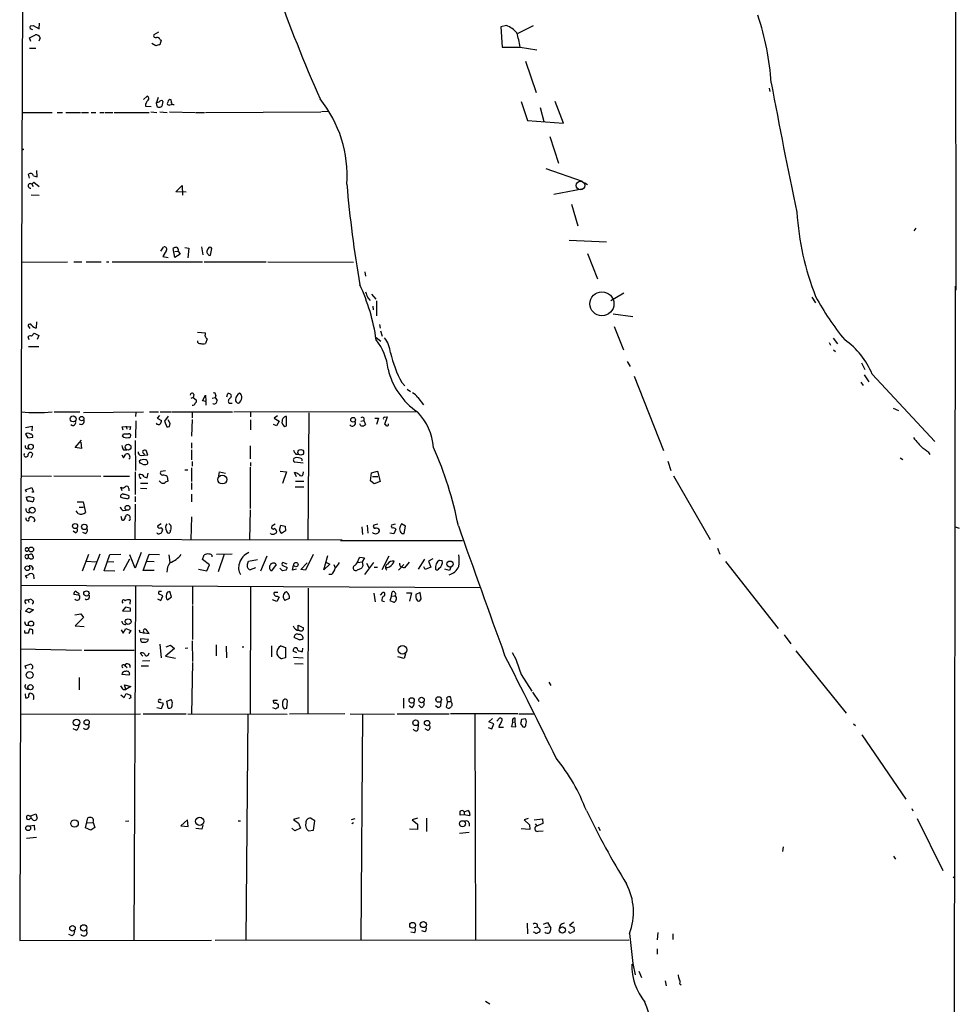
# Model space of a CAD drawing. Extents: x 10 to 730, y 10 to 867.
# Drawn here: x 522 to 730, y 453 to 671 of the extents above; entities that cross this region are included whole.
import ezdxf

# ---------------------------------------------------------------- set-up
doc = ezdxf.new("R2010")
doc.units = 0
doc.header["$MEASUREMENT"] = 0
doc.layers.add('MAIN', color=5, linetype='CONTINUOUS')

msp = doc.modelspace()

# ---------------------------------------------------------------- linework, layer by layer
at = {"layer": 'MAIN'}
for p, q in [((729.234, 866.648), (729.5727, 611.5473)), ((523.1553, 797.3907), (522.6473, 640.1647)), ((524.51, 670.052), (525.1027, 670.1367)), ((525.1027, 670.1367), (526.4573, 669.4593)), ((526.4573, 669.4593), (526.542, 670.6447)), ((630.0047, 670.1367), (628.7347, 669.8827)), ((628.7347, 669.8827), (629.0733, 665.3953)), ((635.9313, 670.052), (632.5447, 668.3587)), ((524.3407, 667.4273), (525.6107, 668.1047)), ((525.018, 669.2053), (524.4253, 669.4593)), ((552.8733, 668.6973), (551.8573, 668.1047)), ((524.5947, 666.5807), (524.3407, 667.4273)), ((526.7113, 667.4273), (526.3727, 666.6653)), ((552.2807, 665.6493), (551.434, 666.1573)), ((553.212, 667.0887), (553.466, 666.9193)), ((553.466, 666.9193), (553.212, 665.9033)), ((629.0733, 665.3953), (633.0527, 665.3953)), ((633.0527, 665.3953), (636.6933, 664.8027)), ((524.3407, 665.1413), (525.6953, 665.1413)), ((634.238, 662.2627), (636.6087, 655.32)), ((549.5713, 653.796), (550.418, 654.4733)), ((688.1707, 656.2513), (688.34, 655.574)), ((549.9947, 652.272), (551.2647, 652.1873)), ((552.7887, 654.2193), (552.45, 653.1187)), ((552.45, 652.78), (552.45, 653.1187)), ((553.8893, 653.288), (553.6353, 652.272)), ((555.4133, 652.6107), (555.752, 652.6953)), ((555.752, 653.2033), (555.6673, 653.7113)), ((633.222, 653.288), (634.6613, 649.1393)), ((642.62, 648.5467), (640.7573, 653.288)), ((522.9013, 650.9173), (529.336, 650.9173)), ((530.4367, 650.9173), (531.622, 650.9173)), ((532.384, 650.9173), (535.6013, 650.9173)), ((535.8553, 650.9173), (537.3793, 650.9173)), ((537.972, 650.9173), (538.988, 650.9173)), ((539.9193, 650.9173), (540.766, 650.9173)), ((541.02, 650.9173), (542.798, 650.9173)), ((543.052, 650.9173), (550.8413, 650.9173)), ((551.18, 651.002), (552.5347, 650.9173)), ((553.212, 651.002), (554.8207, 650.9173)), ((555.3287, 651.002), (561.0013, 650.9173)), ((561.1707, 650.9173), (563.118, 650.9173)), ((563.2873, 650.9173), (588.8567, 651.002)), ((590.6347, 651.0867), (589.026, 651.002)), ((637.4553, 652.018), (638.302, 648.8853)), ((634.6613, 649.1393), (642.62, 648.5467)), ((639.572, 645.5833), (641.5193, 639.6567)), ((522.6473, 640.1647), (522.478, 584.5387)), ((524.3407, 636.3547), (524.0867, 637.2013)), ((526.034, 636.6087), (525.9493, 638.048)), ((638.7253, 638.4713), (646.7687, 635.6773)), ((524.8487, 635), (525.272, 635.4233)), ((524.8487, 635), (525.1027, 634.492)), ((525.1873, 636.8627), (526.034, 636.6087)), ((525.272, 635.4233), (526.4573, 634.492)), ((647.954, 634.8307), (647.3613, 635.254)), ((524.6793, 632.6293), (526.4573, 632.5447)), ((556.768, 633.3067), (558.1227, 634.746)), ((559.054, 633.222), (556.768, 633.3067)), ((558.1227, 634.746), (558.2073, 632.5447)), ((640.5033, 632.7987), (646.684, 633.984)), ((644.398, 630.5973), (645.8373, 625.7713)), ((720.6827, 625.2633), (720.2593, 624.6707)), ((643.89, 622.6387), (652.1873, 622.2153)), ((553.3813, 620.1833), (553.974, 621.03)), ((554.6513, 620.3527), (553.8893, 618.998)), ((556.514, 618.744), (556.1753, 620.776)), ((556.514, 620.0987), (557.276, 620.1833)), ((557.276, 620.1833), (557.6993, 619.506)), ((558.7153, 620.9453), (559.6467, 620.8607)), ((559.6467, 620.8607), (559.3927, 618.6593)), ((562.4407, 621.1147), (562.6947, 619.3367)), ((563.88, 620.776), (563.626, 620.268)), ((564.388, 619.252), (564.7267, 620.776)), ((647.954, 619.6753), (650.1553, 614.0027)), ((522.5627, 617.728), (532.7227, 617.8127)), ((534.162, 617.8127), (535.94, 617.8127)), ((536.8713, 617.8127), (540.1733, 617.8127)), ((541.3587, 617.8127), (541.8667, 617.8127)), ((542.6287, 617.8127), (562.61, 617.8127)), ((553.8893, 618.998), (555.0747, 618.744)), ((557.6993, 619.506), (556.514, 618.744)), ((563.0333, 617.8127), (576.7493, 617.8127)), ((577.088, 617.8127), (596.138, 617.728)), ((598.5933, 615.6113), (598.7627, 614.5953)), ((655.9973, 610.87), (653.1187, 609.1767)), ((729.4033, 612.394), (728.6413, 9.906)), ((599.2707, 609.854), (599.7787, 609.2613)), ((600.1173, 610.616), (601.0487, 609.5153)), ((601.218, 609.1767), (601.218, 605.8747)), ((697.6533, 609.9387), (698.5, 608.7533)), ((600.3713, 607.9913), (600.456, 607.1447)), ((525.8647, 603.1653), (525.9493, 604.52)), ((653.6267, 606.298), (658.0293, 605.7053)), ((524.4253, 602.996), (524.002, 603.6733)), ((561.5093, 602.234), (563.2873, 602.0647)), ((601.8953, 603.9273), (601.98, 603.0807)), ((602.0647, 602.488), (602.488, 601.3027)), ((653.8807, 603.504), (655.9127, 598.3393)), ((524.256, 600.5407), (524.002, 601.218)), ((524.764, 601.3027), (525.3567, 601.98)), ((525.3567, 601.98), (526.3727, 601.472)), ((526.3727, 601.472), (526.034, 600.6253)), ((563.7107, 600.71), (563.2873, 599.694)), ((563.5413, 600.7947), (563.7107, 600.71)), ((601.1333, 601.0487), (602.1493, 600.202)), ((701.4633, 599.948), (701.802, 599.3553)), ((702.3947, 600.8793), (703.326, 599.6093)), ((524.0867, 599.0167), (526.3727, 599.0167)), ((702.4793, 598.3393), (702.9027, 597.916)), ((656.7593, 595.7147), (657.4367, 594.614)), ((708.66, 595.4607), (709.422, 593.9367)), ((658.2833, 592.4973), (664.8027, 575.9873)), ((709.2527, 592.7513), (710.2687, 591.2273)), ((711.0307, 592.9207), (724.916, 578.0193)), ((606.806, 591.058), (607.4833, 590.296)), ((607.9913, 589.6187), (608.7533, 589.1107)), ((708.4907, 591.1427), (708.9987, 590.3807)), ((560.578, 587.756), (560.07, 587.502)), ((560.7473, 588.4333), (560.578, 587.756)), ((560.578, 587.756), (561.2553, 587.248)), ((562.61, 586.994), (563.2873, 588.264)), ((563.372, 586.8247), (562.61, 586.994)), ((563.2873, 588.264), (563.372, 586.9093)), ((564.8113, 587.5867), (565.4887, 587.756)), ((565.5733, 588.264), (565.4887, 587.756)), ((565.4887, 587.756), (565.912, 587.0787)), ((568.0287, 587.9253), (568.2827, 588.6027)), ((610.362, 587.756), (611.632, 586.1473)), ((565.0653, 586.232), (564.9807, 586.4013)), ((568.5367, 586.486), (569.214, 586.486)), ((715.6873, 585.3853), (716.8727, 584.8773)), ((522.478, 584.5387), (522.1393, 467.4447)), ((529.7593, 584.5387), (535.432, 584.5387)), ((536.2787, 584.454), (549.5713, 584.5387)), ((547.878, 584.454), (547.7933, 583.5227)), ((547.878, 582.5913), (547.7933, 578.7813)), ((550.926, 584.5387), (552.8733, 584.5387)), ((553.1273, 583.7767), (552.6193, 583.184)), ((552.6193, 583.184), (553.5507, 582.676)), ((553.2967, 584.5387), (555.6673, 584.5387)), ((555.0747, 583.6073), (554.228, 582.5067)), ((554.228, 582.5067), (554.736, 581.2367)), ((555.498, 581.9987), (555.0747, 582.7607)), ((555.8367, 584.5387), (569.2987, 584.5387)), ((560.324, 582.8453), (560.2393, 579.2047)), ((560.324, 584.454), (560.324, 583.2687)), ((569.5527, 584.5387), (610.108, 584.6233)), ((573.278, 584.454), (573.278, 583.438)), ((573.278, 582.7607), (573.278, 580.5593)), ((579.2893, 583.692), (578.5273, 583.184)), ((578.5273, 583.184), (579.628, 582.5067)), ((579.628, 582.5067), (579.0353, 581.4907)), ((581.2367, 581.4907), (581.2367, 583.5227)), ((586.232, 584.3693), (585.978, 556.1753)), ((597.7467, 582.5067), (598.424, 582.676)), ((598.424, 583.2687), (598.424, 582.676)), ((598.424, 582.676), (598.7627, 581.7447)), ((600.7947, 583.184), (601.6413, 583.184)), ((601.6413, 583.184), (601.218, 581.7447)), ((602.996, 583.3533), (603.5887, 583.438)), ((603.5887, 583.438), (602.996, 581.7447)), ((523.4093, 581.0673), (524.9333, 581.406)), ((524.9333, 581.406), (524.8487, 580.39)), ((544.83, 581.2367), (546.6927, 581.3213)), ((545.084, 580.4747), (544.83, 581.2367)), ((545.7613, 581.406), (545.846, 580.7287)), ((546.6927, 581.3213), (546.5233, 580.5593)), ((555.3287, 581.3213), (555.498, 581.9987)), ((579.0353, 581.4907), (578.358, 581.7447)), ((580.898, 581.3213), (581.2367, 581.4907)), ((597.7467, 581.4907), (597.4927, 581.914)), ((523.4093, 579.628), (523.9173, 578.7813)), ((523.9173, 578.7813), (525.018, 578.9507)), ((534.416, 576.6647), (535.8553, 578.2733)), ((544.9147, 579.2047), (545.1687, 579.7127)), ((545.1687, 579.7127), (546.2693, 579.7127)), ((547.7087, 578.1887), (547.7933, 571.5847)), ((535.8553, 576.4107), (534.416, 576.6647)), ((535.686, 577.85), (535.8553, 576.4107)), ((545.1687, 576.1567), (545.846, 576.1567)), ((550.5027, 575.056), (550.164, 575.9873)), ((560.2393, 577.6807), (560.2393, 576.4953)), ((560.2393, 576.1567), (560.2393, 573.9553)), ((573.1933, 577.0033), (573.1933, 574.1247)), ((524.6793, 574.4633), (525.018, 575.2253)), ((544.7453, 575.056), (545.1687, 574.3787)), ((545.1687, 574.3787), (545.6767, 575.2253)), ((549.0633, 574.8867), (549.7407, 574.9713)), ((549.656, 575.31), (549.7407, 574.9713)), ((549.7407, 574.9713), (550.5027, 575.056)), ((583.3533, 575.2253), (583.8613, 575.2253)), ((584.6233, 574.1247), (584.6233, 573.7013)), ((717.2113, 574.3787), (717.804, 574.04)), ((548.64, 573.6167), (548.7247, 573.1933)), ((558.7153, 571.754), (559.3927, 571.754)), ((560.2393, 572.1773), (560.2393, 569.1293)), ((560.324, 573.532), (560.324, 572.516)), ((573.1933, 572.3467), (573.1933, 563.118)), ((573.278, 573.3627), (573.278, 572.516)), ((584.962, 573.1933), (583.0993, 573.4473)), ((665.734, 573.6167), (666.4113, 571.5847)), ((522.478, 570.3993), (529.1667, 570.3147)), ((529.6747, 570.3993), (540.0887, 570.3147)), ((540.6813, 570.3147), (546.4387, 570.3147)), ((547.7087, 571.246), (547.7087, 566.2507)), ((548.7247, 570.0607), (548.64, 570.6533)), ((549.7407, 570.1453), (550.418, 569.976)), ((550.418, 569.976), (550.5873, 570.992)), ((554.482, 571.5), (553.3813, 571.3307)), ((554.8207, 570.23), (554.99, 569.214)), ((566.2507, 570.3993), (566.42, 571.246)), ((566.42, 571.246), (567.7747, 570.992)), ((579.882, 571.4153), (581.2367, 571.246)), ((581.2367, 571.246), (580.39, 568.706)), ((583.438, 570.1453), (583.0147, 571.1613)), ((584.962, 570.738), (585.0467, 571.246)), ((599.8633, 569.2987), (600.1173, 571.0767)), ((600.1173, 571.0767), (601.3873, 571.4153)), ((600.2867, 570.23), (601.472, 570.23)), ((601.3873, 571.4153), (601.98, 569.1293)), ((667.004, 570.3993), (675.132, 556.26)), ((523.4093, 567.2667), (524.8487, 567.7747)), ((523.6633, 566.7587), (523.4093, 567.2667)), ((524.8487, 567.7747), (525.1873, 566.7587)), ((544.83, 567.0973), (544.576, 567.8593)), ((546.354, 567.6053), (546.354, 567.0973)), ((548.894, 568.7907), (550.5027, 568.7907)), ((548.894, 567.69), (550.3333, 567.6053)), ((553.2967, 569.0447), (553.0427, 569.2987)), ((560.2393, 568.8753), (560.2393, 567.3513)), ((583.184, 567.944), (585.1313, 567.944)), ((583.2687, 569.214), (585.1313, 569.214)), ((600.71, 568.6213), (599.8633, 569.2987)), ((601.98, 569.1293), (600.71, 568.6213)), ((524.3407, 565.8273), (525.272, 565.5733)), ((525.1873, 566.7587), (524.8487, 566.7587)), ((544.83, 565.4887), (544.4913, 565.658)), ((545.1687, 566.3353), (545.4227, 566.3353)), ((545.4227, 566.3353), (546.354, 565.9967)), ((547.7087, 565.8273), (547.7087, 564.642)), ((560.2393, 566.3353), (560.2393, 564.642)), ((534.8393, 564.642), (536.194, 564.642)), ((535.3473, 563.4567), (536.2787, 563.4567)), ((536.194, 564.642), (536.702, 562.2713)), ((547.7087, 564.134), (547.624, 556.3447)), ((573.1933, 562.864), (573.024, 556.1753)), ((524.1713, 560.832), (524.4253, 561.34)), ((525.526, 560.6627), (525.272, 560.1547)), ((535.0933, 562.0173), (534.67, 562.61)), ((544.576, 561.4247), (544.7453, 560.6627)), ((545.084, 562.6947), (545.7613, 562.7793)), ((560.2393, 561.34), (560.07, 556.26)), ((553.466, 559.7313), (552.704, 559.2233)), ((578.7813, 559.6467), (578.0193, 559.2233)), ((579.7127, 558.3767), (579.9667, 559.4773)), ((579.9667, 559.4773), (580.9827, 559.2233)), ((580.9827, 559.2233), (581.0673, 558.2073)), ((597.916, 559.054), (598.0853, 557.3607)), ((599.1013, 559.4773), (599.2707, 557.6993)), ((601.472, 559.6467), (600.6253, 559.4773)), ((605.3667, 559.6467), (604.52, 559.4773)), ((605.4513, 558.546), (605.028, 557.53)), ((607.6527, 559.2233), (606.7213, 559.7313)), ((607.314, 557.6147), (607.6527, 559.2233)), ((729.4033, 559.054), (730.3347, 558.8)), ((522.478, 556.3447), (593.598, 556.1753)), ((534.5007, 557.784), (533.9927, 558.1227)), ((536.6173, 557.6147), (536.1093, 557.8687)), ((555.498, 558.1227), (555.4133, 557.784)), ((577.7653, 557.53), (577.6807, 557.6993)), ((581.0673, 558.2073), (580.136, 557.6147)), ((605.028, 557.53), (604.1813, 557.6993)), ((606.806, 557.6147), (607.314, 557.6147)), ((593.2593, 556.0907), (620.268, 556.0907)), ((676.7407, 554.3973), (677.2487, 553.0427)), ((524.002, 552.7887), (524.002, 552.196)), ((524.5947, 551.942), (524.002, 552.196)), ((536.0247, 549.3173), (537.464, 553.0427)), ((539.9193, 553.0427), (538.48, 549.402)), ((540.8507, 549.3173), (542.1207, 552.958)), ((542.1207, 552.958), (544.576, 553.0427)), ((545.1687, 549.402), (546.5233, 552.0267)), ((547.7087, 549.91), (546.5233, 552.8733)), ((549.0633, 553.3813), (547.7087, 549.91)), ((549.4867, 549.402), (550.8413, 553.0427)), ((550.8413, 553.0427), (553.1273, 552.958)), ((555.1593, 552.8733), (555.4133, 551.18)), ((562.61, 551.8573), (563.0333, 552.8733)), ((565.7427, 553.0427), (569.214, 553.1273)), ((567.436, 553.0427), (566.0813, 549.148)), ((576.9187, 552.6193), (575.4793, 549.2327)), ((587.1633, 552.958), (585.47, 549.4867)), ((589.534, 549.5713), (590.3807, 552.704)), ((597.2387, 551.8573), (597.4927, 552.3653)), ((597.4927, 552.3653), (598.5087, 552.196)), ((598.5087, 552.196), (598.0007, 551.3493)), ((603.9273, 552.6193), (602.4033, 549.5713)), ((610.5313, 549.7407), (611.886, 551.942)), ((613.664, 552.0267), (612.7327, 551.5187)), ((525.1027, 549.91), (524.9333, 549.5713)), ((536.956, 551.5187), (539.0727, 551.3493)), ((541.6127, 551.434), (542.9673, 551.3493)), ((550.3333, 551.5187), (551.942, 551.434)), ((561.7633, 549.7407), (563.626, 549.3173)), ((564.2187, 550.672), (562.61, 551.8573)), ((563.626, 549.3173), (564.2187, 550.672)), ((572.6007, 550.8413), (572.8547, 551.5187)), ((572.8547, 551.5187), (574.802, 551.8573)), ((574.3787, 549.9947), (573.1933, 549.5713)), ((578.9507, 550.7567), (577.9347, 549.3173)), ((580.39, 549.3173), (579.7973, 549.91)), ((581.406, 550.8413), (580.4747, 551.18)), ((580.4747, 550.5027), (581.406, 550.0793)), ((582.5913, 549.4867), (582.8453, 550.5873)), ((583.438, 549.7407), (582.5913, 549.4867)), ((584.454, 549.656), (585.8087, 551.0953)), ((590.8887, 550.8413), (589.534, 549.5713)), ((589.9573, 551.2647), (590.8887, 550.8413)), ((591.7353, 550.7567), (592.074, 549.9947)), ((597.8313, 549.8253), (596.9, 549.4867)), ((597.0693, 551.18), (598.0007, 551.3493)), ((598.0007, 551.3493), (598.17, 550.5027)), ((600.5407, 551.18), (598.5087, 548.5553)), ((599.0167, 551.0107), (599.5247, 550.0793)), ((600.71, 550.164), (601.3873, 550.164)), ((607.2293, 550.7567), (606.044, 549.4867)), ((606.3827, 550.672), (606.3827, 551.0107)), ((608.4147, 551.2647), (607.3987, 549.9947)), ((611.9707, 549.656), (611.7167, 550.2487)), ((613.2407, 550.164), (611.9707, 549.656)), ((612.7327, 551.5187), (613.2407, 550.164)), ((615.188, 551.688), (615.7807, 551.6033)), ((617.3893, 549.402), (616.3733, 549.7407)), ((617.6433, 550.164), (617.3893, 549.402)), ((678.5187, 551.434), (690.2027, 536.5327)), ((523.8327, 547.7087), (523.4093, 548.3013)), ((525.1873, 548.4707), (525.272, 547.5393)), ((543.2213, 549.2327), (540.8507, 549.3173)), ((551.942, 549.402), (549.4867, 549.402)), ((581.152, 549.4867), (580.39, 549.3173)), ((585.47, 549.4867), (584.454, 549.656)), ((591.2273, 548.5553), (590.6347, 548.5553)), ((522.3933, 546.1847), (624.2473, 545.6767)), ((547.7933, 545.9307), (547.4547, 467.5293)), ((560.4087, 545.846), (560.4087, 541.8667)), ((573.278, 545.7613), (573.1933, 517.652)), ((586.0627, 545.5073), (585.978, 517.5673)), ((535.178, 543.9833), (534.162, 544.068)), ((535.2627, 544.322), (535.178, 543.9833)), ((553.8893, 543.814), (552.8733, 544.2373)), ((552.958, 544.83), (553.5507, 544.83)), ((553.3813, 542.798), (553.8893, 543.814)), ((554.9053, 542.8827), (555.752, 543.56)), ((555.752, 543.56), (555.4133, 544.7453)), ((579.374, 544.576), (578.5273, 544.576)), ((579.628, 543.4753), (579.12, 542.544)), ((579.2047, 543.7293), (579.628, 543.4753)), ((581.8293, 543.2213), (580.898, 542.798)), ((581.8293, 543.814), (581.8293, 543.2213)), ((600.6253, 544.4067), (600.8793, 542.4593)), ((602.0647, 543.9833), (602.5727, 544.576)), ((604.52, 543.7293), (604.1813, 542.798)), ((604.52, 543.7293), (604.6893, 544.6607)), ((604.52, 543.7293), (605.282, 543.814)), ((607.822, 544.4913), (608.9227, 544.4913)), ((608.9227, 544.4913), (608.4993, 542.6287)), ((610.87, 544.576), (609.9387, 544.068)), ((611.124, 543.1367), (610.87, 544.576)), ((523.4093, 542.8827), (524.002, 542.8827)), ((523.4093, 540.4273), (524.0867, 541.1047)), ((524.002, 542.8827), (524.6793, 543.1367)), ((524.002, 542.8827), (524.1713, 542.29)), ((524.0867, 541.1047), (525.1873, 540.6813)), ((545.592, 541.274), (544.9147, 540.512)), ((546.608, 541.1047), (545.592, 541.274)), ((546.608, 542.8827), (546.5233, 541.9513)), ((552.704, 543.1367), (553.3813, 542.798)), ((560.4087, 541.6973), (560.4087, 534.162)), ((579.12, 542.544), (578.1887, 542.8827)), ((602.4033, 542.7133), (602.996, 542.544)), ((604.1813, 542.798), (605.028, 542.3747)), ((610.9547, 542.8827), (611.124, 543.1367)), ((524.3407, 540.004), (523.4093, 540.4273)), ((525.1873, 540.6813), (524.3407, 540.004)), ((534.3313, 539.5807), (535.686, 539.8347)), ((536.2787, 538.988), (534.416, 537.1253)), ((535.686, 539.8347), (536.2787, 538.988)), ((544.9147, 540.512), (546.608, 540.4273)), ((523.5787, 537.2947), (524.1713, 537.2947)), ((534.416, 537.1253), (536.448, 537.0407)), ((583.8613, 536.2787), (583.8613, 537.2947)), ((583.8613, 537.2947), (585.0467, 536.702)), ((525.018, 535.3473), (525.018, 536.2787)), ((544.6607, 536.2787), (545.084, 535.5167)), ((545.084, 535.5167), (545.6767, 536.5327)), ((545.6767, 536.5327), (546.7773, 536.1093)), ((546.7773, 536.1093), (546.354, 535.432)), ((548.64, 536.2787), (548.7247, 535.7707)), ((548.7247, 535.7707), (550.8413, 535.432)), ((549.656, 535.7707), (549.5713, 535.432)), ((550.8413, 535.432), (550.164, 536.3633)), ((584.0307, 534.0773), (582.93, 534.5853)), ((691.5573, 535.178), (692.9967, 533.146)), ((550.672, 534.162), (548.894, 534.2467)), ((553.212, 533.0613), (553.466, 530.098)), ((554.5667, 532.4687), (555.5827, 532.892)), ((555.5827, 532.892), (556.4293, 532.13)), ((560.324, 533.8233), (560.4087, 529.2513)), ((565.658, 532.9767), (565.658, 530.5213)), ((567.8593, 532.638), (567.944, 530.098)), ((571.4153, 532.4687), (571.8387, 532.4687)), ((577.9347, 532.7227), (577.9347, 530.2673)), ((579.9667, 532.7227), (581.0673, 532.384)), ((581.0673, 532.384), (581.0673, 530.098)), ((522.224, 532.0453), (535.8553, 531.7913)), ((536.448, 531.7913), (547.5393, 531.7913)), ((549.402, 530.4367), (548.8093, 531.114)), ((550.672, 530.7753), (550.8413, 531.1987)), ((556.4293, 532.13), (554.482, 530.4367)), ((554.482, 530.4367), (556.6833, 530.0133)), ((559.3927, 532.2147), (558.8, 532.13)), ((581.0673, 530.098), (580.136, 529.844)), ((583.5227, 531.1987), (582.7607, 531.5373)), ((582.8453, 530.1827), (584.962, 530.098)), ((584.7927, 531.4527), (584.8773, 532.2147)), ((607.314, 529.9287), (605.9593, 530.2673)), ((607.6527, 530.9447), (607.314, 529.9287)), ((631.2747, 531.2833), (632.0367, 529.7593)), ((694.0973, 531.622), (705.2733, 517.8213)), ((523.3247, 528.32), (524.6793, 528.7433)), ((523.5787, 527.6427), (523.3247, 528.32)), ((545.4227, 528.4047), (545.9307, 527.8967)), ((549.0633, 528.32), (550.672, 528.32)), ((549.3173, 529.4207), (551.0107, 529.5053)), ((560.4087, 528.9973), (560.2393, 517.5673)), ((583.0147, 528.828), (584.962, 528.7433)), ((546.354, 526.2033), (544.7453, 526.3727)), ((546.5233, 526.4573), (546.354, 526.2033)), ((633.222, 526.3727), (635.5927, 522.6473)), ((535.3473, 525.6953), (535.3473, 522.986)), ((545.6767, 523.0707), (545.338, 524.0867)), ((545.338, 524.0867), (546.7773, 523.748)), ((546.7773, 523.748), (545.6767, 523.0707)), ((639.4027, 524.6793), (639.826, 523.9173)), ((523.3247, 522.0547), (523.4093, 521.208)), ((544.576, 521.8853), (545.2533, 521.2927)), ((545.084, 523.0707), (545.6767, 523.0707)), ((545.2533, 521.2927), (545.7613, 522.1393)), ((545.7613, 522.1393), (546.6927, 521.8007)), ((635.762, 522.478), (637.2013, 520.3613)), ((546.7773, 521.208), (546.354, 520.954)), ((553.5507, 518.8373), (553.974, 519.938)), ((554.736, 520.446), (555.6673, 520.8693)), ((555.0747, 518.922), (554.736, 520.446)), ((578.358, 520.3613), (578.358, 520.7)), ((578.358, 520.7), (579.2893, 520.7)), ((579.4587, 519.5147), (579.4587, 519.7687)), ((581.3213, 518.922), (581.4907, 520.5307)), ((607.1447, 521.1233), (607.1447, 518.922)), ((609.0073, 519.0067), (608.4147, 519.43)), ((611.124, 519.0913), (610.616, 519.5993)), ((614.7647, 519.0913), (614.2567, 519.43)), ((615.442, 520.3613), (615.3573, 519.3453)), ((616.966, 520.3613), (616.6273, 519.176)), ((616.966, 520.3613), (616.7967, 521.208)), ((616.966, 520.3613), (617.6433, 520.3613)), ((522.3087, 517.5673), (548.894, 517.652)), ((549.4867, 517.652), (559.054, 517.652)), ((552.5347, 519.0913), (553.5507, 518.8373)), ((559.3927, 517.652), (581.406, 517.5673)), ((572.6853, 517.4827), (572.262, 467.4447)), ((578.1887, 519.0913), (578.866, 518.7527)), ((580.7287, 518.7527), (581.3213, 518.922)), ((594.1907, 517.652), (581.914, 517.5673)), ((595.376, 517.652), (605.1973, 517.5673)), ((598.0853, 517.5673), (597.7467, 467.5293)), ((605.79, 517.652), (617.3047, 517.652)), ((632.5447, 517.652), (617.5587, 517.652)), ((622.9773, 517.4827), (623.1467, 467.614)), ((632.714, 517.652), (636.1007, 517.652)), ((610.4467, 515.2813), (610.362, 514.096)), ((626.11, 515.874), (626.872, 516.636)), ((627.2107, 515.4507), (626.11, 515.874)), ((626.7873, 514.35), (627.2107, 515.4507)), ((627.888, 516.0433), (628.4807, 516.7207)), ((628.396, 515.112), (628.3113, 514.6887)), ((631.1053, 514.858), (632.0367, 514.7733)), ((631.444, 515.7893), (631.952, 515.874)), ((631.952, 515.874), (631.952, 516.7207)), ((632.0367, 514.7733), (631.952, 515.874)), ((633.1373, 515.5353), (633.6453, 514.7733)), ((634.238, 516.5513), (633.3067, 516.382)), ((706.882, 515.4507), (707.3053, 515.112)), ((534.67, 514.0113), (533.9927, 514.35)), ((612.4787, 514.0113), (611.9707, 514.35)), ((625.9407, 514.604), (626.7873, 514.35)), ((628.3113, 514.6887), (629.3273, 514.6887)), ((708.7447, 512.9953), (718.4813, 498.7713)), ((524.5947, 495.046), (525.6953, 495.4693)), ((525.6953, 495.4693), (526.034, 494.538)), ((620.6067, 495.3), (619.76, 495.2153)), ((620.6067, 495.9773), (621.4533, 496.2313)), ((620.6067, 495.9773), (620.6067, 495.3)), ((621.792, 495.046), (620.6067, 495.3)), ((621.8767, 495.3847), (621.792, 495.046)), ((719.836, 496.6547), (720.0053, 496.1467)), ((524.1713, 494.1993), (523.8327, 494.284)), ((524.256, 495.046), (524.5947, 495.046)), ((524.4253, 492.8447), (525.3567, 493.014)), ((524.5947, 495.046), (524.5947, 494.4533)), ((525.3567, 493.014), (525.4413, 491.9133)), ((536.702, 492.4213), (537.21, 494.6227)), ((537.1253, 493.522), (538.3953, 493.6067)), ((538.3953, 493.6067), (538.8187, 492.506)), ((545.592, 493.8607), (546.354, 493.9453)), ((559.308, 494.1993), (557.8687, 492.8447)), ((559.4773, 492.6753), (559.308, 494.1993)), ((562.6947, 493.014), (562.5253, 492.0827)), ((570.5687, 493.9453), (571.0767, 493.9453)), ((584.0307, 494.6227), (582.8453, 494.284)), ((582.8453, 494.284), (583.946, 493.4373)), ((583.946, 493.4373), (584.3693, 492.3367)), ((587.502, 493.9453), (586.5707, 494.538)), ((587.248, 491.9133), (587.502, 493.9453)), ((595.63, 494.284), (596.4767, 494.4533)), ((596.138, 493.522), (595.7147, 493.268)), ((610.2773, 494.538), (609.092, 494.1993)), ((609.092, 494.1993), (610.2773, 493.1833)), ((610.2773, 493.1833), (610.2773, 491.998)), ((612.3093, 494.538), (612.3093, 491.5747)), ((621.7073, 493.4373), (621.7073, 492.76)), ((634.8307, 494.4533), (633.8993, 494.1993)), ((633.8993, 494.1993), (635.0847, 493.0987)), ((635.0847, 493.0987), (635.1693, 491.998)), ((636.1007, 494.1993), (637.9633, 494.3687)), ((636.3547, 493.268), (636.6933, 492.8447)), ((638.048, 493.3527), (636.524, 492.6753)), ((637.9633, 494.3687), (638.048, 493.3527)), ((721.0213, 494.4533), (726.694, 482.9387)), ((537.8873, 491.9133), (536.702, 492.4213)), ((538.8187, 492.506), (537.8873, 491.9133)), ((557.8687, 492.8447), (559.4773, 492.6753)), ((562.5253, 492.0827), (561.1707, 492.252)), ((583.0993, 491.744), (582.422, 492.3367)), ((584.3693, 492.3367), (583.0993, 491.744)), ((586.1473, 491.744), (587.248, 491.9133)), ((610.2773, 491.998), (608.4993, 492.0827)), ((621.7073, 491.4053), (619.5907, 491.1513)), ((635.1693, 491.998), (633.222, 492.1673)), ((637.032, 491.6593), (638.1327, 491.744)), ((650.3247, 492.5907), (650.748, 491.8287)), ((523.6633, 490.1353), (525.8647, 490.3047)), ((691.3033, 488.188), (691.134, 487.172)), ((715.772, 486.156), (716.1953, 485.4787)), ((728.98, 481.4147), (729.3187, 481.6687)), ((634.5767, 471.2547), (634.6613, 468.884)), ((638.2173, 471.0853), (639.064, 471.424)), ((639.064, 471.424), (639.826, 470.154)), ((644.8213, 471.5087), (643.9747, 470.7467)), ((536.956, 469.7307), (537.0407, 468.884)), ((609.6, 469.138), (608.838, 469.3073)), ((611.886, 469.392), (611.2087, 469.5613)), ((636.27, 469.2227), (635.9313, 469.3073)), ((636.1007, 470.3233), (636.8627, 470.4927)), ((636.8627, 470.4927), (637.4553, 469.9)), ((638.4713, 470.3233), (639.318, 470.4927)), ((641.858, 470.7467), (641.7733, 470.2387)), ((643.9747, 470.7467), (644.906, 470.408)), ((644.906, 470.408), (644.9907, 469.4767)), ((663.5327, 469.2227), (663.3633, 467.614)), ((522.1393, 467.4447), (564.642, 467.5293)), ((533.7387, 468.4607), (533.0613, 468.7993)), ((565.4887, 467.5293), (657.098, 467.614)), ((657.2673, 468.9687), (658.0293, 462.3647)), ((666.8347, 468.884), (666.8347, 467.6987)), ((663.3633, 465.582), (663.3633, 464.3967)), ((657.7753, 462.1953), (658.0293, 462.026)), ((658.0293, 462.3647), (658.5373, 459.8247)), ((659.2993, 460.6713), (659.892, 459.232)), ((665.1413, 458.47), (665.3953, 457.3693)), ((668.4433, 457.8773), (668.6973, 457.6233)), ((625.348, 453.9827), (626.2793, 453.39))]:
    msp.add_line(p, q, dxfattribs=at)
for centre, radius in [((522.8166, 642.7047), 0.1197), ((651.1485, 608.5007), 2.6642), ((533.9786, 582.9954), 0.6552), ((535.8596, 583.0726), 0.4975), ((596.0124, 582.8069), 0.5267), ((524.5761, 576.8227), 0.5649), ((546.1459, 576.7516), 0.6408), ((584.4109, 575.5934), 0.6372), ((567.0338, 569.572), 0.9891), ((524.9133, 562.7831), 0.664), ((546.021, 563.3018), 0.5383), ((534.4055, 559.258), 0.5551), ((536.4587, 559.0807), 0.5995), ((524.6736, 554.07), 0.5335), ((523.8361, 549.9257), 0.5229), ((583.3304, 550.7289), 0.4753), ((617.4817, 550.8378), 0.6799), ((536.919, 544.3387), 0.578), ((524.651, 537.6561), 0.569), ((546.1741, 538.0859), 0.629), ((606.9771, 531.8173), 0.9503), ((524.3372, 526.2643), 0.7539), ((524.5292, 523.5633), 0.578), ((614.9611, 520.8453), 0.6134), ((608.9879, 520.6398), 0.5807), ((611.1809, 520.7334), 0.6055), ((534.7222, 515.7498), 0.7196), ((536.9856, 515.7752), 0.5811), ((609.868, 515.6782), 0.6284), ((612.4101, 515.6114), 0.5982), ((534.306, 493.3751), 0.8196), ((562.0097, 493.8453), 0.9194), ((620.2504, 493.3061), 0.6764), ((524.0129, 492.3335), 0.5483), ((609.2082, 470.8135), 0.6442), ((611.5914, 470.977), 0.682), ((533.8445, 470.1397), 0.6213), ((536.3179, 470.2293), 0.717), ((642.3801, 469.7646), 0.695)]:
    msp.add_circle(centre, radius, dxfattribs=at)
at = {"layer": 'MAIN', "color": 5}
msp.add_circle((646.3943, 634.7252), 0.9408, dxfattribs=at)
at = {"layer": 'MAIN'}
for centre, radius, start, end in [((907.3898, 794.4692), 348.3338, 199.457953, 203.803604), ((628.0949, 653.2426), 60.7288, 3.960158, 18.411051), ((525.3575, 669.6285), 0.9474, 153.448472, 190.287538), ((628.0222, 664.891), 5.6078, 40.432848, 69.296988), ((525.6869, 666.9957), 1.1116, 22.846655, 93.930647), ((552.2553, 667.91), 0.4431, 153.932306, 296.067694), ((552.6093, 666.9012), 0.6312, 17.280921, 104.617437), ((608.0209, 660.9656), 25.4207, 10.035333, 17.306884), ((553.3261, 663.6505), 2.2557, 92.899444, 117.610188), ((1620.4731, 827.268), 947.1449, 190.3294948, 192.0944039), ((550.2629, 654.0021), 0.4961, 310.831769, 71.780544), ((551.944, 652.2263), 1.9498, 134.091939, 178.656986), ((553.1273, 652.6954), 0.6826, 172.88019, 240.261365), ((552.366, 654.6408), 1.5244, 273.158773, 303.708832), ((553.0427, 653.0337), 0.9651, 254.739674, 307.882794), ((553.5295, 653.1609), 0.3817, 19.45586, 146.293278), ((555.2016, 652.907), 0.3641, 125.53219, 305.544994), ((555.4828, 653.2517), 0.4952, 68.127696, 185.609274), ((556.1176, 653.0301), 0.4046, 154.651129, 304.14965), ((567.8909, 636.9821), 26.7965, 355.758037, 39.09639), ((524.534, 636.6971), 0.674, 14.223875, 131.57777), ((524.51, 634.6402), 0.4941, 46.730241, 279.86829), ((870.3582, 659.3283), 276.8153, 185.042024, 189.690584), ((755.096, 632.4721), 60.8544, 183.44126, 201.561621), ((554.228, 620.6067), 0.4937, 329.034253, 120.965747), ((557.0222, 619.5054), 1.527, 93.187323, 123.684864), ((556.5423, 620.3809), 0.7598, 344.926751, 58.678028), ((564.2185, 620.0563), 0.6292, 160.338213, 227.731211), ((564.261, 619.7177), 0.4827, 195.254078, 285.254078), ((564.3033, 620.6066), 0.456, 21.806076, 158.189256), ((558.7131, 594.5134), 42.8462, 8.086776, 25.164917), ((916.5164, 737.4889), 341.9583, 201.686821, 201.916004), ((750.1333, 637.8876), 58.6319, 208.281013, 219.566393), ((524.3936, 603.6204), 0.3952, 20.379542, 172.306667), ((525.9073, 604.5629), 1.3982, 215.146108, 268.254118), ((524.4374, 600.7706), 0.6243, 58.458631, 134.22122), ((562.1058, 600.2674), 0.5968, 178.146818, 286.099686), ((561.7209, 601.8529), 1.5807, 339.629778, 7.700518), ((690.3719, 685.6986), 152.6259, 213.57026, 213.799443), ((591.1654, 592.7396), 12.6577, 5.811665, 38.047523), ((598.4461, 597.3188), 5.83, 3.374829, 38.700328), ((695.2466, 586.5418), 17.0243, 22.005335, 55.314382), ((562.7793, 601.1751), 1.5658, 251.068631, 288.931369), ((632.1057, 604.5791), 28.6861, 193.953262, 208.121704), ((619.302, 597.7255), 15.9793, 193.403826, 235.613285), ((560.3421, 588.258), 0.4414, 23.394557, 179.22122), ((560.7472, 586.994), 0.5681, 296.574073, 26.56054), ((561.8885, 586.2741), 1.5824, 352.322568, 20.362373), ((565.1924, 588.3572), 0.3922, 346.2508, 122.672898), ((565.0229, 587.1211), 0.8901, 272.730291, 357.269709), ((568.4651, 588.0589), 0.5736, 304.587752, 108.542351), ((569.0384, 586.9499), 0.6833, 111.254847, 222.758207), ((570.7027, 587.2198), 0.7355, 171.169134, 266.148614), ((571.7649, 587.1564), 1.7976, 121.610426, 174.371551), ((569.7004, 587.8168), 1.6368, 305.604007, 354.900014), ((570.5545, 587.9182), 0.8145, 342.354751, 70.775352), ((608.1477, 586.3721), 2.6112, 32.004685, 66.791902), ((560.5088, 586.5206), 0.4937, 248.021905, 355.981356), ((525.907, 635.9616), 51.5371, 266.18503, 273.81497), ((535.7406, 582.475), 0.6851, 234.966874, 24.646055), ((552.0261, 582.7609), 1.527, 326.315136, 356.812677), ((581.2483, 582.2581), 1.0001, 160.539627, 249.497594), ((581.1774, 582.6506), 0.8741, 86.110059, 183.889941), ((598.0853, 582.6332), 0.7201, 61.943894, 118.049084), ((602.9395, 583.0994), 0.2602, 77.454468, 220.620402), ((601.2796, 575.7352), 12.5881, 4.234562, 44.374964), ((533.9363, 582.168), 0.6189, 223.147325, 24.229434), ((552.8874, 582.3091), 0.5689, 203.38772, 316.011332), ((554.9055, 582.1679), 0.9465, 259.683783, 296.559637), ((595.8409, 582.1081), 0.7091, 219.191057, 26.275955), ((598.0092, 582.5998), 1.1397, 256.684351, 311.38597), ((602.9533, 581.1938), 0.5526, 32.502209, 85.567893), ((603.5887, 581.7447), 0.3053, 236.299523, 33.684862), ((523.9596, 578.8662), 0.9398, 54.151913, 125.843145), ((524.5584, 579.1352), 0.4952, 338.127696, 95.609274), ((545.8884, 580.2207), 1.4072, 226.217895, 285.704351), ((546.3469, 579.2893), 0.4305, 259.611797, 100.385803), ((743.4365, 596.7789), 29.3596, 217.598303, 223.927729), ((523.9415, 576.9913), 0.6243, 171.089873, 291.593533), ((547.0528, 577.5752), 2.3584, 191.922191, 216.975336), ((549.8254, 575.7334), 0.456, 158.20559, 248.193924), ((549.8374, 575.455), 0.6245, 58.468229, 134.202024), ((583.9463, 576.1568), 1.1043, 184.404277, 237.518859), ((539.4387, 543.5251), 81.4419, 11.174238, 24.010919), ((720.239, 572.1572), 4.7227, 39.178012, 64.242841), ((523.5583, 575.0647), 0.4719, 148.671758, 19.898041), ((524.51, 575.0137), 0.5503, 22.613458, 157.386542), ((545.9307, 574.7172), 0.5681, 26.574073, 116.56054), ((546.0789, 574.5798), 0.5317, 301.152229, 47.416078), ((549.1126, 575.6203), 0.7353, 171.160239, 266.155342), ((549.6136, 572.6008), 1.4071, 74.285605, 133.781982), ((549.9394, 573.3724), 0.5854, 312.286197, 84.580542), ((583.2348, 573.9045), 0.4769, 96.11465, 253.491799), ((583.6073, 572.5723), 1.8553, 56.796436, 103.188356), ((548.6659, 572.2378), 0.9573, 47.120783, 86.478547), ((549.8253, 575.0782), 2.1984, 256.639496, 283.360504), ((548.8518, 569.6657), 1.0101, 28.348781, 102.104266), ((548.9363, 570.0606), 0.2116, 179.972923, 306.875312), ((553.7455, 571.0344), 0.4695, 140.86944, 277.24461), ((553.7619, 568.7472), 1.822, 54.471096, 88.653962), ((582.5921, 569.046), 2.1571, 48.170141, 78.702049), ((584.4794, 570.8819), 0.5036, 206.99756, 343.396654), ((544.9798, 568.569), 0.8165, 240.361301, 318.569835), ((545.8459, 567.5883), 0.5083, 1.916286, 119.964367), ((553.9316, 569.5382), 0.8041, 217.857486, 291.629402), ((555.3956, 567.5864), 1.6774, 103.993164, 134.113543), ((481.5885, 777.4369), 215.8851, 281.192749, 281.421911), ((524.1213, 565.3039), 0.4938, 158.026247, 265.982169), ((524.8305, 565.0714), 0.4415, 283.463431, 359.208421), ((524.9335, 565.3193), 0.4232, 323.116564, 36.883436), ((544.83, 565.8273), 0.3787, 116.558284, 206.558284), ((544.9993, 565.9968), 0.3785, 63.414641, 153.448488), ((502.988, 311.404), 257.5069, 80.419428, 80.648611), ((545.8943, 565.8122), 0.4953, 264.40337, 21.867995), ((524.1831, 562.9604), 0.7069, 167.117774, 282.882226), ((482.184, 353.0718), 215.8459, 78.576772, 78.80595), ((545.6625, 563.8518), 1.2936, 193.888001, 243.43693), ((524.0573, 560.9671), 0.5757, 168.081101, 255.925135), ((523.9738, 560.6626), 0.2601, 257.454468, 40.620402), ((524.5015, 560.2308), 1.1118, 22.858902, 93.92994), ((535.686, 563.4849), 1.5827, 248.008354, 309.93535), ((545.0276, 560.9732), 0.4196, 227.723556, 340.334234), ((546.7777, 560.7812), 1.356, 138.554901, 177.852942), ((546.0153, 561.1283), 0.6062, 347.905903, 114.7725), ((546.4386, 560.8151), 0.2517, 250.363017, 47.704876), ((534.289, 558.419), 0.6693, 288.437656, 34.696778), ((536.3887, 558.3344), 0.7551, 287.621532, 30.293577), ((553.1273, 559.2233), 0.4233, 180, 306.875312), ((553.3601, 558.419), 0.4662, 320.535911, 87.393531), ((555.8844, 558.9031), 1.4159, 144.201713, 209.434686), ((554.8572, 559.0602), 0.8139, 5.534773, 68.212969), ((554.3129, 558.8423), 1.3865, 328.733619, 12.344134), ((578.2733, 558.9693), 0.3592, 135, 315), ((578.4032, 558.0434), 0.6833, 337.687827, 79.535397), ((600.8793, 559.181), 0.3903, 130.604479, 282.533585), ((601.0508, 557.7549), 1.0487, 36.363981, 94.747761), ((605.1125, 559.2656), 0.6292, 160.338213, 227.731211), ((604.901, 558.1651), 0.6693, 34.689739, 108.440363), ((609.4438, 558.0525), 3.1985, 148.340392, 169.585241), ((607.7655, 558.7295), 1.4708, 183.851648, 229.281668), ((7778.7745, 3106.1458), 7598.9428, 199.58207665, 199.81125977), ((552.934, 557.9035), 0.4009, 184.980886, 313.908399), ((553.1275, 558.2072), 0.5985, 278.116564, 351.883436), ((555.1593, 558.2242), 0.5082, 181.905397, 299.985395), ((578.3159, 559.0135), 1.5824, 249.637627, 277.677432), ((663.4639, 430.6032), 152.6537, 123.578078, 123.807241), ((581.3381, 558.7811), 1.675, 193.971531, 224.136456), ((600.9794, 558.476), 0.9213, 221.241508, 353.812278), ((523.7392, 554.0587), 0.3866, 25.975077, 334.011599), ((523.7057, 552.4924), 0.419, 45, 314.990333), ((524.8489, 551.5181), 1.527, 93.187323, 123.684864), ((524.5353, 552.899), 0.9588, 273.551733, 312.844497), ((524.214, 552.2385), 0.9743, 357.499718, 55.631406), ((552.7243, 557.4253), 6.8774, 293.015908, 319.491688), ((563.7531, 551.6875), 1.3872, 77.671, 121.258436), ((564.2147, 552.4692), 0.5969, 358.156722, 106.087801), ((574.2138, 550.1132), 3.5079, 111.304886, 165.175796), ((609.9424, 551.6033), 9.5636, 352.368855, 7.631145), ((524.4729, 549.82), 0.6361, 8.13265, 109.936165), ((558.3766, 548.9787), 3.6416, 144.462871, 178.668804), ((573.3332, 550.0296), 2.6954, 158.654509, 213.158873), ((573.438, 550.4588), 0.9206, 155.44787, 254.585493), ((578.3195, 550.0683), 0.8438, 149.018778, 242.870148), ((578.3314, 550.3202), 0.7577, 35.177254, 166.062792), ((580.5735, 550.8413), 0.3528, 106.262153, 253.733298), ((580.449, 550.1387), 0.9588, 317.155503, 356.448267), ((589.3835, 550.6496), 2.7903, 311.360356, 344.629441), ((588.3406, 553.6242), 5.2663, 315.147709, 332.346452), ((596.5812, 549.9623), 0.5726, 109.295713, 303.834389), ((594.5491, 552.5965), 2.7893, 311.353267, 344.632463), ((767.3605, 465.4841), 189.3504, 153.320371, 153.54954), ((603.5576, 551.0132), 0.9355, 245.204753, 305.190219), ((603.9757, 550.1156), 0.7861, 112.621547, 233.128645), ((604.9576, 549.9802), 1.5463, 84.24332, 146.15886), ((602.6997, 552.4077), 2.5716, 302.905243, 339.775141), ((606.8313, 550.6042), 0.4537, 171.405541, 255.969882), ((564.7335, 380.7235), 174.5653, 75.853137, 76.082312), ((616.1177, 550.047), 1.886, 119.533496, 189.346455), ((614.6316, 550.0672), 0.4972, 221.052571, 341.568695), ((614.1723, 551.2646), 1.6437, 304.500265, 11.89171), ((616.496, 551.5236), 3.1582, 284.836642, 337.858669), ((523.3244, 549.8259), 1.527, 273.187323, 303.684864), ((524.64, 548.0412), 0.6957, 38.12346, 132.355128), ((534.7728, 544.2273), 0.6312, 107.280921, 194.617437), ((534.8669, 543.4477), 0.6194, 210.141902, 59.850099), ((661.9239, 713.9259), 211.6803, 233.018223, 233.247406), ((537.0171, 543.5835), 0.5996, 228.177581, 41.816047), ((553.8055, 544.4065), 0.9474, 153.448472, 190.287538), ((555.6958, 543.7012), 1.1379, 156.622898, 225.996967), ((555.3781, 544.0044), 0.7417, 87.279935, 168.467387), ((579.0778, 544.3221), 0.6062, 155.240042, 282.082875), ((581.6594, 543.6428), 1.1373, 116.495211, 227.972345), ((580.8415, 543.718), 0.9925, 5.550896, 71.769509), ((603.3349, 542.9672), 0.9656, 127.88227, 195.245231), ((602.6573, 544.1527), 0.4317, 281.312535, 101.302123), ((604.9471, 544.3488), 0.4047, 34.153419, 129.57533), ((605.0168, 544.195), 0.4642, 304.840348, 55.159652), ((604.9434, 543.2214), 0.6826, 330.249913, 60.257201), ((611.8017, 543.7294), 1.8935, 169.698943, 206.560992), ((523.8983, 542.5402), 0.597, 144.992255, 237.630393), ((525.3996, 543.4336), 0.7791, 202.400936, 247.599064), ((524.5985, 542.4256), 0.5805, 305.217593, 29.709379), ((545.1792, 542.5334), 0.3742, 28.736331, 241.26367), ((546.2271, 541.6971), 1.2453, 72.189246, 125.310901), ((545.9731, 540.766), 0.7196, 331.921424, 28.078576), ((604.9435, 542.9672), 0.5985, 278.116564, 351.883436), ((610.5314, 543.1085), 0.4798, 208.071082, 331.923298), ((524.2255, 538.0445), 0.9902, 174.39016, 229.217958), ((545.4468, 538.1776), 0.7032, 176.053132, 296.568695), ((583.9097, 537.3605), 1.1728, 191.568615, 275.922061), ((584.4617, 536.6019), 0.5935, 223.422699, 9.709908), ((523.6209, 535.8976), 0.4357, 150.93518, 240.946673), ((523.748, 366.1668), 169.3502, 89.885409, 90.114591), ((525.6103, 535.6014), 1.526, 146.303684, 183.181913), ((482.3588, 367.056), 174.5168, 75.851156, 76.080363), ((549.91, 536.067), 0.3875, 49.395498, 229.395498), ((583.6299, 534.6361), 0.7017, 63.230491, 184.151351), ((584.0902, 534.4001), 0.8746, 355.48773, 99.490325), ((549.3935, 534.0688), 0.5302, 160.39633, 289.59349), ((549.8677, 534.3373), 0.8232, 248.896528, 347.704472), ((580.9941, 531.1319), 1.8937, 122.855934, 188.255043), ((583.2485, 531.7452), 0.5303, 4.987996, 203.083667), ((583.9155, 536.3342), 2.2598, 272.922039, 297.586725), ((549.2009, 530.3307), 0.8757, 44.518845, 116.562125), ((550.2668, 530.9508), 0.4415, 180.791579, 336.581625), ((581.1091, 531.8331), 2.2144, 206.068631, 243.931369), ((584.8347, 533.2724), 1.8202, 234.460493, 268.677807), ((-618.9491, -107.862), 1402.3472, 26.0429264, 27.087176), ((651.837, 613.1565), 152.6259, 213.578058, 213.807262), ((524.6935, 528.0236), 0.3874, 280.48609, 33.119959), ((545.1357, 528.2135), 0.3449, 33.671636, 246.705437), ((545.9932, 528.0991), 0.6472, 341.777796, 151.823361), ((1479.2708, 824.388), 897.0015, 199.1753025, 199.4044877), ((545.4791, 526.3233), 0.7355, 81.169134, 176.148614), ((545.8602, 526.4433), 0.6633, 1.209503, 113.848478), ((523.9348, 523.7878), 0.6506, 143.878736, 283.504298), ((546.3125, 524.6377), 1.9912, 203.846208, 231.904188), ((523.621, 521.8007), 0.6294, 250.344339, 317.723862), ((524.7851, 521.5891), 0.7298, 119.540376, 196.870693), ((524.3941, 521.3148), 0.9097, 330.679299, 88.034616), ((547.6239, 521.6312), 0.9465, 169.683783, 206.559637), ((617.347, 520.8271), 0.6693, 71.559637, 145.310261), ((616.6047, 520.8351), 1.1415, 335.477954, 33.310032), ((553.1904, 520.4993), 0.341, 36.063205, 244.329301), ((552.9275, 517.9351), 2.2598, 62.413275, 87.077961), ((555.2863, 519.557), 0.6694, 251.570465, 18.437656), ((554.8777, 520.1075), 1.0972, 342.014213, 43.97341), ((578.612, 520.2767), 0.2678, 161.578587, 341.558284), ((579.7967, 520.8686), 1.1507, 216.016391, 252.917772), ((579.12, 519.3454), 0.3787, 296.558284, 26.558284), ((582.0827, 519.8533), 1.7448, 165.956589, 219.105964), ((580.9604, 520.3167), 0.5719, 21.976301, 184.01137), ((608.5206, 519.9168), 1.0321, 298.13682, 15.464975), ((610.958, 519.8906), 0.8164, 281.732503, 21.665869), ((614.7053, 520.0483), 0.9588, 273.551733, 312.844497), ((617.2381, 519.7505), 0.733, 295.935837, 56.440012), ((579.332, 518.4558), 0.5525, 94.432107, 147.497791), ((617.1293, 519.5329), 0.6159, 215.411159, 314.197517), ((534.0491, 515.0556), 1.2149, 300.734064, 2.66081), ((536.8441, 514.9427), 0.7063, 216.827718, 28.644123), ((612.4057, 514.6711), 0.6639, 276.313504, 41.617054), ((840.3064, 388.5465), 246.8296, 148.922635, 149.151838), ((628.623, 516.3012), 0.443, 309.366754, 108.737622), ((629.3283, 515.8738), 2.0468, 330.246092, 7.134044), ((631.825, 516.255), 0.4827, 74.745922, 195.254078), ((844.9209, 473.6039), 215.8947, 168.571593, 168.80075), ((633.8297, 515.2331), 0.4954, 248.147046, 5.583991), ((632.7076, 515.8114), 1.6999, 341.82939, 25.802298), ((609.9057, 514.5053), 0.5809, 195.507742, 264.893975), ((610.0234, 514.2652), 0.3785, 243.414641, 333.448488), ((608.0845, 481.1156), 42.4013, 20.884866, 39.054085), ((620.7757, 495.6386), 1.1004, 157.370923, 202.624271), ((620.1516, 495.7021), 0.5319, 31.161448, 137.415436), ((621.1995, 495.5752), 0.7035, 344.288422, 68.851971), ((830.8982, 585.859), 203.9478, 206.069682, 211.276632), ((524.2562, 494.7497), 0.6295, 160.359033, 227.717127), ((523.9981, 494.7344), 0.4044, 50.386678, 145.873798), ((524.6175, 493.9419), 0.5151, 19.60294, 150.020584), ((525.3991, 494.6987), 0.6549, 243.090646, 345.796132), ((537.718, 493.1398), 1.5675, 71.089977, 108.910023), ((537.7846, 494.027), 0.7414, 325.463216, 53.462405), ((586.9095, 492.9858), 1.457, 158.407432, 238.458962), ((586.4437, 493.649), 0.898, 81.869898, 188.130102), ((621.1147, 493.3697), 0.5965, 6.507803, 124.59856), ((636.8396, 492.1981), 0.5721, 123.478973, 289.651129), ((644.6815, 473.7184), 13.4522, 339.324214, 27.718093), ((636.3286, 470.6815), 0.5665, 340.531913, 134.535121), ((642.973, 469.7867), 1.4713, 93.858111, 139.271992), ((533.1178, 469.5049), 1.2148, 300.736474, 2.661029), ((609.0419, 469.7346), 0.8169, 313.090352, 38.104439), ((611.4202, 470.1118), 0.8573, 302.907883, 20.212647), ((636.6087, 469.4554), 0.4109, 214.490571, 325.501532), ((636.9957, 469.7155), 0.4952, 264.390726, 21.872304), ((639.0681, 469.8687), 0.8193, 223.249319, 307.955334), ((637.5691, 470.2692), 2.2598, 332.413275, 357.077961), ((644.144, 469.5295), 0.4265, 187.110023, 293.385554), ((729.3219, 299.9675), 189.3281, 116.450446, 116.679643), ((536.3384, 469.2406), 0.7876, 214.075423, 333.080352), ((670.4747, 461.8714), 12.7035, 178.53898, 219.36963), ((670.2779, 459.9401), 2.2608, 182.925809, 207.581728), ((667.0889, 458.1737), 1.3865, 347.655866, 31.266381), ((633.9547, 442.5679), 28.9709, 3.991858, 22.840197)]:
    msp.add_arc(centre, radius, start, end, dxfattribs=at)

doc.saveas('drawing.dxf')
